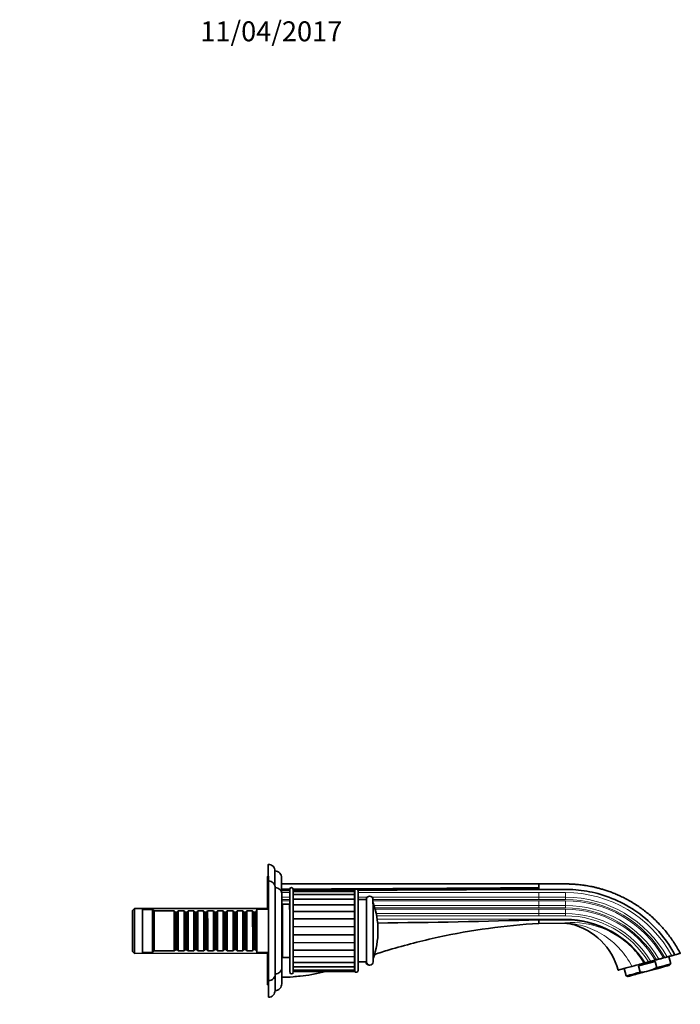
# Model space of a CAD drawing. Units: millimetres. Extents: x 0 to 1385, y 0 to 1205.
# Drawn here: x 987 to 1385, y 612 to 1205 of the extents above; entities that cross this region are included whole.
import ezdxf
from ezdxf import colors
from ezdxf.entities.mleader import LeaderData, LeaderLine
from ezdxf.math import Vec2, Vec3

# ---------------------------------------------------------------- set-up
doc = ezdxf.new("R2010")
doc.units = ezdxf.units.MM
doc.layers.add('DV3_Défaut', color=7, linetype='Continuous')
doc.layers.add('Défaut', color=7, linetype='Continuous')

# ---------------------------------------------------------------- blocks, each defined once
blk = doc.blocks.new('_DOT')
at = {"color": 0}
blk.add_line((0, 0), (-1, 0), dxfattribs=at)
at = {"color": 0, "const_width": 0.333}
blk.add_lwpolyline([(-0.1665, 0, 1), (0.1665, 0, 1)], format="xyb", close=True, dxfattribs=at)
blk = doc.blocks.new('SE2')
at = {"layer": 'DV3_Défaut', "color": 7, "linetype": 'Continuous', "lineweight": 35}
for p, q in [((1136.89, 688.55), (1136.39, 688.55)), ((1144.91, 684.23), (1299.89, 684.23)), ((1188.83, 680.74), (1151.84, 680.69)), ((1188.84, 679.78), (1151.84, 679.73)), ((1188.85, 677.89), (1151.85, 677.85)), ((1188.94, 678.36), (1188.84, 678.36)), ((1145.35, 671.06), (1145.06, 671.06)), ((1149.54, 672.06), (1145.34, 672.06)), ((1188.85, 675.18), (1151.86, 675.13)), ((1188.86, 671.74), (1151.86, 671.7)), ((1195.94, 674.87), (1190.96, 674.86)), ((1056.31, 669.46), (1055.11, 668.26)), ((1136.43, 669.55), (1056.31, 669.46)), ((1067.04, 668.97), (1061.04, 668.96)), ((1068.05, 667.97), (1067.04, 668.97)), ((1080.25, 667.98), (1068.05, 667.97)), ((1080.95, 667.28), (1080.25, 667.98)), ((1081.95, 667.29), (1080.95, 667.28)), ((1082.65, 667.99), (1081.95, 667.29)), ((1086.15, 667.99), (1082.65, 667.99)), ((1086.85, 667.29), (1086.15, 667.99)), ((1087.85, 667.29), (1086.85, 667.29)), ((1088.55, 667.99), (1087.85, 667.29)), ((1092.05, 668), (1088.55, 667.99)), ((1092.75, 667.3), (1092.05, 668)), ((1093.75, 667.3), (1092.75, 667.3)), ((1094.45, 668), (1093.75, 667.3)), ((1097.95, 668), (1094.45, 668)), ((1098.65, 667.3), (1097.95, 668)), ((1099.65, 667.31), (1098.65, 667.3)), ((1100.35, 668.01), (1099.65, 667.31)), ((1103.85, 668.01), (1100.35, 668.01)), ((1104.55, 667.31), (1103.85, 668.01)), ((1105.55, 667.31), (1104.55, 667.31)), ((1106.25, 668.01), (1105.55, 667.31)), ((1109.75, 668.02), (1106.25, 668.01)), ((1110.45, 667.32), (1109.75, 668.02)), ((1111.45, 667.32), (1110.45, 667.32)), ((1112.15, 668.02), (1111.45, 667.32)), ((1115.65, 668.02), (1112.15, 668.02)), ((1116.35, 667.33), (1115.65, 668.02)), ((1117.35, 667.33), (1116.35, 667.33)), ((1118.05, 668.03), (1117.35, 667.33)), ((1121.55, 668.03), (1118.05, 668.03)), ((1122.25, 667.33), (1121.55, 668.03)), ((1123.25, 667.33), (1122.25, 667.33)), ((1123.95, 668.03), (1123.25, 667.33)), ((1127.45, 668.04), (1123.95, 668.03)), ((1128.15, 667.34), (1127.45, 668.04)), ((1129.15, 667.34), (1128.15, 667.34)), ((1129.85, 668.04), (1129.15, 667.34)), ((1130.05, 668.04), (1129.85, 668.04)), ((1137.07, 669.05), (1130.04, 669.04)), ((1188.87, 667.73), (1151.87, 667.69)), ((1188.88, 663.29), (1151.88, 663.25)), ((1188.88, 658.54), (1151.89, 658.5)), ((1299.94, 662.68), (1299.92, 660.53)), ((1315.68, 660.55), (1299.92, 660.53)), ((1299.94, 662.68), (1299.93, 662.68)), ((1188.89, 653.68), (1151.89, 653.64)), ((1188.89, 648.92), (1151.89, 648.88)), ((1055.14, 643.66), (1056.34, 642.46)), ((1056.34, 642.46), (1136.47, 642.55)), ((1061.07, 642.96), (1067.07, 642.97)), ((1067.07, 642.97), (1068.07, 643.97)), ((1068.07, 643.97), (1080.27, 643.98)), ((1080.27, 643.98), (1080.97, 644.68)), ((1080.97, 644.68), (1081.97, 644.69)), ((1081.97, 644.69), (1082.67, 643.99)), ((1082.67, 643.99), (1086.17, 643.99)), ((1086.17, 643.99), (1086.87, 644.69)), ((1086.87, 644.69), (1087.87, 644.69)), ((1087.87, 644.69), (1088.57, 643.99)), ((1088.57, 643.99), (1092.07, 644)), ((1092.07, 644), (1092.77, 644.7)), ((1092.77, 644.7), (1093.77, 644.7)), ((1093.77, 644.7), (1094.47, 644)), ((1094.47, 644), (1097.97, 644)), ((1097.97, 644), (1098.67, 644.7)), ((1098.67, 644.7), (1099.67, 644.71)), ((1099.67, 644.71), (1100.37, 644.01)), ((1100.37, 644.01), (1103.87, 644.01)), ((1103.87, 644.01), (1104.57, 644.71)), ((1104.57, 644.71), (1105.57, 644.71)), ((1105.57, 644.71), (1106.27, 644.01)), ((1106.27, 644.01), (1109.77, 644.02)), ((1109.77, 644.02), (1110.47, 644.72)), ((1110.47, 644.72), (1111.47, 644.72)), ((1111.47, 644.72), (1112.17, 644.02)), ((1112.17, 644.02), (1115.67, 644.02)), ((1115.67, 644.02), (1116.37, 644.73)), ((1116.37, 644.73), (1117.37, 644.73)), ((1117.37, 644.73), (1118.07, 644.03)), ((1118.07, 644.03), (1121.57, 644.03)), ((1121.57, 644.03), (1122.27, 644.73)), ((1122.27, 644.73), (1123.27, 644.73)), ((1123.27, 644.73), (1123.97, 644.03)), ((1123.97, 644.03), (1127.47, 644.04)), ((1127.47, 644.04), (1128.17, 644.74)), ((1128.17, 644.74), (1129.17, 644.74)), ((1129.17, 644.74), (1129.87, 644.04)), ((1129.87, 644.04), (1130.07, 644.04)), ((1130.07, 643.04), (1137.1, 643.05)), ((1145.09, 641.06), (1145.38, 641.06)), ((1151.9, 644.44), (1188.9, 644.48)), ((1151.9, 640.43), (1188.9, 640.48)), ((1379.39, 636.14), (1378.19, 640.6)), ((1379.96, 641.07), (1381.71, 641.55)), ((1381.81, 641.61), (1381.71, 641.55)), ((1145.38, 640.06), (1149.58, 640.06)), ((1151.9, 637), (1188.9, 637.04)), ((1151.9, 634.28), (1188.9, 634.32)), ((1191, 637.36), (1195.98, 637.37)), ((1369.89, 637.64), (1359.85, 634.94)), ((1359.85, 634.94), (1360.87, 631.15)), ((1363.37, 636.61), (1363.95, 636.76)), ((1363.95, 636.76), (1365.94, 637.3)), ((1367.29, 637.66), (1365.94, 637.3)), ((1369.89, 637.64), (1370.91, 633.85)), ((1369.99, 638.39), (1370.75, 638.59)), ((1374.98, 639.73), (1375.74, 639.94)), ((1378.58, 635.32), (1379.39, 636.14)), ((1151.89, 631.44), (1188.89, 631.48)), ((1151.9, 632.4), (1188.89, 632.44)), ((1188.9, 633.86), (1188.99, 633.86)), ((1351.15, 633.32), (1352.35, 628.86)), ((1352.35, 628.86), (1353.47, 628.56)), ((1136.46, 623.55), (1136.97, 623.55))]:
    blk.add_line(p, q, dxfattribs=at)
at = {"layer": 'DV3_Défaut', "color": 7, "linetype": 'Continuous', "lineweight": 18}
for p, q in [((1149.82, 679.06), (1144.92, 679.06)), ((1145.05, 676.23), (1149.82, 676.23)), ((1188.93, 679.06), (1188.84, 679.06)), ((1299.91, 679.06), (1190.94, 679.06)), ((1190.95, 676.23), (1196.48, 676.23)), ((1199.4, 676.23), (1299.92, 676.23)), ((1315.92, 679.08), (1299.91, 679.06)), ((1299.92, 676.23), (1315.93, 676.25)), ((1149.82, 674.82), (1145.05, 674.82)), ((1149.82, 674.06), (1145.05, 674.06)), ((1145.06, 671.23), (1145.34, 671.23)), ((1299.92, 674.82), (1199.94, 674.82)), ((1299.92, 674.06), (1199.95, 674.06)), ((1200.6, 671.23), (1299.92, 671.23)), ((1299.92, 669.82), (1201.03, 669.82)), ((1315.93, 674.83), (1299.92, 674.82)), ((1315.94, 674.08), (1299.92, 674.06)), ((1299.92, 671.23), (1315.95, 671.25)), ((1315.95, 669.83), (1299.92, 669.82)), ((1299.93, 669.06), (1201.24, 669.06)), ((1201.89, 666.37), (1299.93, 666.37)), ((1299.93, 665.03), (1202.15, 665.03)), ((1315.95, 669.08), (1299.93, 669.06)), ((1299.93, 666.37), (1315.96, 666.39)), ((1315.96, 665.05), (1299.93, 665.03)), ((1299.93, 663.06), (1202.47, 663.06)), ((1315.97, 663.08), (1299.93, 663.06)), ((1299.93, 663.06), (1299.93, 662.68)), ((1315.97, 663.08), (1315.97, 662.68))]:
    blk.add_line(p, q, dxfattribs=at)
at = {"layer": 'DV3_Défaut', "color": 7, "linetype": 'Continuous', "lineweight": 35}
for centre, radius, start, end in [((1136.89, 692.05), 4, 359.64507, 90.11044), ((1140.9, 688.05), 4, 357.53046, 90.22412), ((1137.03, 682.05), 4, 358.66499, 90.02118), ((1141.04, 678.05), 4, 358.89685, 90.02425), ((1150.83, 681.06), 1, 1.21781, 178.97174), ((756.47, 680.34), 543.44, 0.16877, 0.40054), ((1189.93, 680.11), 1, 90.00158, 178.52712), ((1189.93, 680.11), 1, 1.52236, 89.99047), ((1197.94, 674.87), 2, 89.98779, 180.44679), ((1197.94, 674.87), 2, 359.73979, 90.00686), ((1149.54, 671.76), 0.3, 11.17954, 89.9971), ((1201.82, 673.51), 1.88, 184.92822, 201.20878), ((1152.96, 656.07), 50, 0.0654, 19.62251), ((1155.6, 5425.34), 4764.84, 270.56655, 271.73586), ((1307.46, -1088), 1750.7, 89.72147, 90.24592), ((1315.65, 645.2), 15.35, 75.80175, 89.89053), ((1315.99, 606.23), 56.44, 44.8934, 90.02257), ((1309.97, 622.25), 38.99, 15.05132, 75.98311), ((1152.96, 656.07), 50, 340.50829, 0.0654), ((1319.67, 610.09), 51.11, 31.24933, 44.74271), ((1197.71, 637.37), 2, 179.98199, 270.00426), ((1197.98, 637.37), 2, 180.69668, 0.14264), ((1197.71, 637.37), 2, 269.99634, 272.86451), ((1201.8, 638.74), 1.82, 159.24822, 175.28738), ((1137.1, 630.05), 4, 269.94077, 1.59554), ((1141.1, 634.05), 3.99, 269.91671, 0.48737), ((1144.84, 728.07), 100.02, 270.06582, 274.0217), ((1150.89, 631.06), 1, 181.96251, 269.99098), ((1150.89, 631.06), 1, 270.00585, 357.91475), ((1156.97, 595.51), 33.19, 91.58822, 98.87207), ((1156.95, 595.73), 32.97, 91.56322, 91.61248), ((1189.71, 632.11), 1, 216.00346, 269.99445), ((1189.99, 632.11), 1, 182.22738, 357.85161), ((1189.71, 632.11), 1, 270.00579, 276.89207), ((1359.72, 655.87), 24.75, 272.66236, 284.78807), ((1359.61, 655.51), 24.42, 285.26161, 297.54961), ((1140.97, 624.05), 3.99, 269.86774, 2.12826), ((1145.82, 630.42), 2.36, 248.56923, 270.21698), ((1136.98, 620.05), 3.99, 269.86859, 1.9194)]:
    blk.add_arc(centre, radius, start, end, dxfattribs=at)
at = {"layer": 'DV3_Défaut', "color": 7, "linetype": 'Continuous', "lineweight": 18}
for centre, radius, start, end in [((2526.59, 679.33), 1226.68, 180.01289, 180.145), ((1316, 606.25), 72.82, 28.56522, 90.06075), ((1316, 606.25), 69.99, 29.12171, 90.05791), ((2526.59, 674.33), 1226.68, 180.01289, 180.145), ((1316, 606.25), 68.58, 29.41772, 90.05791), ((1316, 606.25), 67.82, 29.58149, 90.05559), ((1316, 606.25), 64.99, 30.22802, 90.05231), ((1316.01, 606.25), 63.58, 30.57367, 90.05231), ((2737.36, 669.55), 1437.43, 180.0197, 180.12682), ((1316.01, 606.25), 62.82, 30.76543, 90.0496), ((1316.01, 606.25), 60.14, 31.48644, 90.04597), ((1316.01, 606.25), 58.79, 31.87276, 90.04596), ((1316.01, 606.25), 56.82, 32.47339, 90.04103), ((1319.5, 608.99), 52.01, 45.46465, 93.82379)]:
    blk.add_arc(centre, radius, start, end, dxfattribs=at)
at = {"layer": 'DV3_Défaut', "color": 7, "linetype": 'Continuous', "lineweight": 35}
for centre, major_axis, ratio, start_param, end_param in [((1136.92, 656.05), (0.05, -40), 0.001141, 1.901804, 3.763961), ((1136.42, 656.05), (0.04, -32.5), 0.001141, 1.982308, 4.284023), ((1136.92, 656.05), (0.04, -32.75), 0.001141, 1.978989, 3.265232), ((1137.06, 656.05), (0.03, -30), 0.001141, 0, 4.264189), ((1140.92, 656.05), (0.04, -36), 0.001141, -3.86689, -3.214368), ((1144.92, 656.06), (0.04, -32), 0.001141, -3.913234, -3.25703), ((1136.42, 656.05), (0.03, -26.5), 0.001141, 2.083542, 4.177862), ((1137.06, 656.05), (0.03, -28), 0.001141, 0, 4.229561), ((1141.06, 656.05), (0.03, -26), 0.001141, 0.105237, 3.038099), ((1145.06, 656.06), (0.03, -22), 0.001141, 0.084664, 3.036005), ((1149.86, 656.06), (0.03, -25), 0.001141, 3.176237, 4.029714), ((1149.86, 656.06), (0.03, -25), 0.001141, 0.014778, 3.126298), ((1151.86, 656.07), (-0.03, 25), 0.001141, 3.16747, 6.249423), ((1188.84, 678.11), (0, -2.63), 0.001141, 2.257732, 3.141593), ((1188.84, 677.15), (0, -2.63), 0.001141, 1.859107, 3.141593), ((1188.85, 675.27), (0, -2.63), 0.001141, 1.536562, 3.141593), ((1188.96, 656.11), (0.03, -24), 0.001141, 3.172333, 3.525799), ((1188.96, 656.11), (0.03, -24), 0.001141, 0.015048, 3.12877), ((1188.96, 656.11), (-0.03, 22.75), 0.001141, 2.93155, 6.283185), ((1188.96, 656.11), (-0.03, 22.75), 0.001141, 0, 0.210043), ((1190.96, 656.11), (-0.03, 24), 0.001141, 3.166728, 6.251643), ((1130.06, 656.04), (0.01, -13), 0.001141, 0, 3.536321), ((1145.36, 656.06), (0.02, -16), 0.001141, 0, 3.497014), ((1145.36, 656.06), (0.02, -15.25), 0.001141, 0, 3.322912), ((1149.86, 656.06), (-0.02, 15.7), 0.001141, 3.15245, 6.277471), ((1188.86, 672.55), (0, -2.63), 0.001141, 1.25814, 3.141593), ((1188.86, 669.11), (0, -2.63), 0.001141, 1.019026, 3.141593), ((1195.96, 656.12), (0.02, -18.75), 0.001141, 0, 3.141593), ((1199.96, 656.12), (-0.02, 18.75), 0.001141, 3.205869, 6.213529), ((1056.32, 655.96), (-0.02, 13.5), 0.001141, 3.140451, 6.283185), ((1067.06, 655.97), (0.01, -13), 0.001141, 0, 3.141593), ((1068.06, 655.97), (0.01, -12), 0.001141, 0.001141, 3.141593), ((1080.26, 655.98), (0.01, -12), 0.001141, 0, 3.141593), ((1080.96, 655.98), (-0.01, 11.3), 0.001141, 3.141593, 6.282044), ((1081.96, 655.99), (-0.01, 11.3), 0.001141, 3.141593, 6.283185), ((1082.66, 655.99), (-0.01, 12), 0.001141, 3.141593, 6.283185), ((1086.16, 655.99), (0.01, -12), 0.001141, 0, 3.141593), ((1086.86, 655.99), (-0.01, 11.3), 0.001141, 3.141593, 6.282044), ((1087.86, 655.99), (-0.01, 11.3), 0.001141, 3.141593, 6.283185), ((1088.56, 655.99), (-0.01, 12), 0.001141, 3.141593, 6.283185), ((1092.06, 656), (0.01, -12), 0.001141, 0, 3.141593), ((1092.76, 656), (-0.01, 11.3), 0.001141, 3.141593, 6.282044), ((1093.76, 656), (-0.01, 11.3), 0.001141, 3.141593, 6.283185), ((1094.46, 656), (-0.01, 12), 0.001141, 3.141593, 6.283185), ((1097.96, 656), (0.01, -12), 0.001141, 0, 3.141593), ((1098.66, 656), (-0.01, 11.3), 0.001141, 3.141593, 6.282044), ((1099.66, 656.01), (-0.01, 11.3), 0.001141, 3.141593, 6.283185), ((1100.36, 656.01), (-0.01, 12), 0.001141, 3.141593, 6.283185), ((1103.86, 656.01), (0.01, -12), 0.001141, 0, 3.141593), ((1104.56, 656.01), (-0.01, 11.3), 0.001141, 3.141593, 6.282044), ((1105.56, 656.01), (-0.01, 11.3), 0.001141, 3.141593, 6.283185), ((1106.26, 656.01), (-0.01, 12), 0.001141, 3.141593, 6.283185), ((1109.76, 656.02), (0.01, -12), 0.001141, 0, 3.141593), ((1110.46, 656.02), (-0.01, 11.3), 0.001141, 3.141593, 6.282044), ((1111.46, 656.02), (-0.01, 11.3), 0.001141, 3.141593, 6.283185), ((1112.16, 656.02), (-0.01, 12), 0.001141, 3.141593, 6.283185), ((1115.66, 656.02), (0.01, -12), 0.001141, 0, 3.141593), ((1116.36, 656.03), (-0.01, 11.3), 0.001141, 3.141593, 6.282044), ((1117.36, 656.03), (-0.01, 11.3), 0.001141, 3.141593, 6.283185), ((1118.06, 656.03), (-0.01, 12), 0.001141, 3.141593, 6.283185), ((1121.56, 656.03), (0.01, -12), 0.001141, 0, 3.141593), ((1122.26, 656.03), (-0.01, 11.3), 0.001141, 3.141593, 6.282044), ((1123.26, 656.03), (-0.01, 11.3), 0.001141, 3.141593, 6.283185), ((1123.96, 656.03), (-0.01, 12), 0.001141, 3.141593, 6.283185), ((1127.46, 656.04), (0.01, -12), 0.001141, 0, 3.141593), ((1128.16, 656.04), (-0.01, 11.3), 0.001141, 3.141593, 6.282044), ((1129.16, 656.04), (-0.01, 11.3), 0.001141, 3.141593, 6.283185), ((1129.86, 656.04), (-0.01, 12), 0.001141, 3.141593, 6.283185), ((1130.06, 656.04), (0.01, -12.1), 0.001141, 0, 3.270246), ((1188.87, 665.11), (0, -2.63), 0.001141, 0.809587, 3.141593), ((1188.88, 660.71), (0, 2.63), 0.001141, 3.74174, 6.101915), ((1188.88, 656.11), (0, 2.63), 0.001141, 3.5323, 5.892475), ((1188.89, 651.51), (0, 2.63), 0.001141, 3.322861, 5.683036), ((1188.89, 647.11), (0, 2.63), 0.001141, 3.141593, 5.473596), ((1130.06, 656.04), (0.01, -13), 0.001141, 5.888332, 6.283185), ((1130.06, 656.04), (0.01, -12.1), 0.001141, 6.154532, 6.283185), ((1136.42, 656.05), (0.03, -26.5), 0.001141, 5.246916, 6.283185), ((1136.42, 656.05), (0.04, -32.5), 0.001141, 5.140755, 6.283185), ((1136.42, 656.05), (0.03, -26.5), 0.001141, 0, 1.058064), ((1136.42, 656.05), (0.04, -32.5), 0.001141, 0, 1.159274), ((1136.92, 656.05), (0.04, -32.75), 0.001141, 0, 1.162614), ((1136.92, 656.05), (0.05, -40), 0.001141, 0, 1.23978), ((1137.06, 656.05), (0.03, -30), 0.001141, 5.160566, 6.283185), ((1137.06, 656.05), (0.03, -28), 0.001141, 5.195217, 6.283185), ((1145.36, 656.06), (0.02, -16), 0.001141, 5.927764, 6.283185), ((1145.36, 656.06), (0.02, -15.25), 0.001141, 6.101866, 6.283185), ((1149.86, 656.06), (0.03, -25), 0.001141, -0.885067, -0.028883), ((1188.89, 643.11), (0, 2.63), 0.001141, 3.141593, 5.264156), ((1188.89, 639.67), (0, 2.63), 0.001141, 3.141593, 5.025042), ((1188.89, 635.07), (0, 2.63), 0.001141, 3.141593, 4.424074), ((1188.89, 636.95), (0, 2.63), 0.001141, 3.141593, 4.74662), ((1366.8, 629.04), (-13.52, -3.65), 0.577053, 4.330485, 5.090987), ((1366.02, 631.94), (-12.55, -3.38), 0.000297, 1.571899, 3.141079), ((1365.87, 632.5), (-13.52, -3.64), 0.000297, 1.95215, 3.141593), ((1140.92, 656.05), (0.04, -36), 0.001141, 0.097372, 0.72532), ((1144.92, 656.06), (0.04, -32), 0.001141, 0.107089, 0.771478), ((1188.89, 634.11), (0, 2.63), 0.001141, 3.141593, 4.025447), ((1188.96, 656.11), (0.03, -24), 0.001141, -0.384275, -0.025866), ((1365.87, 632.5), (13.52, 3.64), 0.000297, 3.141593, 4.33324), ((1366.02, 631.94), (12.55, 3.38), 0.000297, 3.142107, 4.713491), ((1136.92, 656.05), (0.05, -40), 0.001141, 5.660817, 6.283185), ((1136.92, 656.05), (0.04, -32.75), 0.001141, 6.159546, 6.283185)]:
    blk.add_ellipse(centre, major_axis=major_axis, ratio=ratio, start_param=start_param, end_param=end_param, dxfattribs=at)
at = {"layer": 'DV3_Défaut', "color": 7, "linetype": 'Continuous', "lineweight": 18}
for centre, major_axis, ratio, start_param, end_param in [((1149.86, 656.06), (0.03, -25), 0.001141, 3.126298, 3.176237), ((1188.96, 656.11), (0.03, -24), 0.001141, 3.12877, 3.172333), ((1299.92, 674.82), (0, 1.5), 0.002218, 4.712388, 5.943348), ((1315.92, 679.08), (-0.01, 3), 0.001141, 1.570794, 2.801753), ((1315.93, 674.83), (0, 1.5), 0.001018, 4.712388, 5.943347), ((1149.56, 656.06), (0.02, -16), 0.001141, 0, 3.141593), ((1200.07, 656.12), (0.02, -16.74), 0.001141, 0.003299, 3.138462), ((1299.92, 669.82), (0, -1.5), 0.001141, 1.570796, 2.801756), ((1315.94, 674.08), (-0.01, 3), 0.001141, 1.570794, 2.801753), ((1315.95, 669.83), (0, -1.5), 0.001141, 1.570795, 2.801755), ((1299.93, 665.03), (0, -1.5), 0.001141, 1.570796, 2.681039), ((1315.95, 669.08), (-0.01, 3), 0.001141, 1.570794, 2.681036), ((1315.96, 665.05), (0, -1.5), 0.001141, 1.570796, 2.681038), ((1149.86, 656.06), (0.03, -25), 0.001141, 0, 0.014778), ((1149.86, 656.06), (0.03, -25), 0.001141, 6.254302, 6.283185), ((1188.96, 656.11), (0.03, -24), 0.001141, 6.257319, 6.283185), ((1188.96, 656.11), (0.03, -24), 0.001141, 0, 0.015048)]:
    blk.add_ellipse(centre, major_axis=major_axis, ratio=ratio, start_param=start_param, end_param=end_param, dxfattribs=at)
at = {"layer": 'DV3_Défaut', "color": 7, "linetype": 'Continuous', "lineweight": 35}
for centre, major_axis in [((1055.12, 655.96), (0.01, -12.3)), ((1055.12, 655.96), (-0.01, 10)), ((1061.06, 655.96), (0.01, -13)), ((1061.06, 655.96), (0.01, -12))]:
    blk.add_ellipse(centre, major_axis=major_axis, ratio=0.001141, dxfattribs=at)
for points in [[(1151.83, 681.09), (1201.19, 681.35), (1250.55, 681.69), (1299.91, 681.94)], [(1299.91, 681.94), (1299.91, 681.65), (1299.91, 681.32), (1299.91, 680.97)], [(1144.91, 681.06), (1146.55, 681.07), (1148.19, 681.07), (1149.83, 681.08)], [(1144.91, 680.35), (1146.55, 680.35), (1148.19, 680.36), (1149.83, 680.36)], [(1188.83, 680.51), (1188.89, 680.51), (1188.95, 680.51), (1189.02, 680.51)]]:
    blk.add_open_spline(points, degree=3, dxfattribs=at)
for points, knots in [([(1385.06, 642.48), (1384.39, 643.71), (1383.27, 645.76), (1381.26, 648.99), (1379.21, 651.97), (1377.07, 654.79), (1374.87, 657.44), (1372.47, 660.08), (1369.88, 662.68), (1367.09, 665.21), (1364.29, 667.52), (1361.5, 669.62), (1358.62, 671.59), (1355.68, 673.42), (1352.69, 675.1), (1349.78, 676.57), (1346.96, 677.86), (1344.27, 678.96), (1341.71, 679.9), (1339.3, 680.7), (1337.02, 681.37), (1334.86, 681.94), (1332.84, 682.42), (1330.96, 682.81), (1329.24, 683.12), (1327.67, 683.38), (1326.1, 683.6), (1324.52, 683.79), (1322.95, 683.94), (1321.57, 684.06), (1320.37, 684.13), (1319.5, 684.17), (1318.84, 684.2), (1318.28, 684.22), (1317.53, 684.24), (1316.6, 684.25), (1315.47, 684.25), (1314.15, 684.25), (1312.65, 684.25), (1310.95, 684.25), (1309.08, 684.25), (1307.03, 684.24), (1304.82, 684.24), (1302.38, 684.24), (1300.84, 684.24), (1299.89, 684.23)], [0, 0, 0, 0, 0.037858, 0.074786, 0.110786, 0.145856, 0.179996, 0.213206, 0.25183, 0.289118, 0.325068, 0.359679, 0.392952, 0.428628, 0.462626, 0.494946, 0.525587, 0.55455, 0.581361, 0.606553, 0.630125, 0.652078, 0.672766, 0.691776, 0.709107, 0.72476, 0.739092, 0.756373, 0.771967, 0.785874, 0.797576, 0.807741, 0.811675, 0.817246, 0.824621, 0.833801, 0.845, 0.858071, 0.873011, 0.889822, 0.908503, 0.928671, 0.950643, 0.97442, 1, 1, 1, 1]), ([(1190.84, 680.51), (1201.37, 680.55), (1211.89, 680.6), (1248.25, 680.75), (1274.08, 680.88), (1299.91, 680.97)], [0, 0, 0, 0, 0.289453, 0.289453, 1, 1, 1, 1]), ([(1299.91, 680.97), (1305.02, 680.98), (1310.13, 680.99), (1315.23, 680.99), (1317.52, 680.99), (1319.81, 680.9), (1322.09, 680.71), (1326.56, 680.35), (1332.71, 679.28), (1343.48, 675.99), (1350.73, 672.65), (1361.02, 666.23), (1371.46, 657.45), (1378.74, 647.31), (1381.81, 641.61)], [0, 0, 0, 0, 0.158519, 0.158519, 0.158519, 0.229567, 0.229567, 0.229567, 0.368889, 0.422503, 0.579259, 0.61544, 0.799003, 1, 1, 1, 1]), ([(1299.92, 660.53), (1289.73, 659.92), (1269.4, 657.91), (1239.22, 652.57), (1216.46, 646.72), (1203.78, 642.78), (1200.87, 641.83)], [0, 0, 0, 0, 0.302976, 0.605951, 0.908927, 1, 1, 1, 1]), ([(1149.58, 640.07), (1149.6, 640.07), (1149.64, 640.06), (1149.72, 640.1), (1149.79, 640.15), (1149.83, 640.2), (1149.86, 640.25), (1149.87, 640.29), (1149.87, 640.31), (1149.87, 640.32), (1149.88, 640.33), (1149.88, 640.33)], [0, 0, 0, 0, 0.10148, 0.295345, 0.452228, 0.585005, 0.695559, 0.778996, 0.841442, 0.910458, 1, 1, 1, 1]), ([(1377.15, 640.32), (1377.1, 640.3), (1377.02, 640.28), (1376.83, 640.23), (1376.72, 640.2), (1376.35, 640.1), (1376.05, 640.02), (1375.74, 639.94)], [0, 0, 0, 0, 0.25, 0.25, 0.5, 0.5, 1, 1, 1, 1]), ([(1377.15, 640.32), (1377.25, 640.35), (1377.4, 640.38), (1377.77, 640.49), (1377.99, 640.55), (1378.5, 640.68), (1378.77, 640.75), (1379.2, 640.87), (1379.35, 640.91), (1379.65, 640.99), (1379.8, 641.03), (1379.96, 641.07)], [0, 0, 0, 0, 0.25, 0.25, 0.5, 0.5, 0.75, 0.75, 0.875, 0.875, 1, 1, 1, 1]), ([(1384.94, 642.42), (1384.94, 642.42), (1384.94, 642.42), (1384.94, 642.42), (1384.95, 642.42), (1384.15, 642.2), (1382.32, 641.71), (1381.71, 641.55)], [0, 0, 0, 0, 0.042085, 0.042085, 0.042085, 0.7231057, 1, 1, 1, 1]), ([(1385.06, 642.48), (1385.06, 642.48), (1385.06, 642.48), (1385.06, 642.48), (1385.07, 642.48), (1384.26, 642.27), (1382.42, 641.77), (1381.81, 641.61)], [0, 0, 0, 0, 0.042405, 0.042405, 0.042405, 0.723198, 1, 1, 1, 1]), ([(1355.95, 634.61), (1354.69, 634.27), (1353.53, 633.96), (1351.48, 633.41), (1350.58, 633.17), (1349.14, 632.78), (1348.57, 632.63), (1347.82, 632.43), (1347.63, 632.38), (1347.62, 632.38), (1347.62, 632.38), (1347.62, 632.38)], [0, 0, 0, 0, 0.249763, 0.249763, 0.499526, 0.499526, 0.749289, 0.749289, 0.999051, 0.999051, 1, 1, 1, 1]), ([(1363.37, 636.61), (1363.11, 636.54), (1362.75, 636.44), (1361.83, 636.19), (1361.27, 636.04), (1359.35, 635.53), (1357.75, 635.1), (1355.95, 634.61)], [0, 0, 0, 0, 0.25, 0.25, 0.5, 0.5, 1, 1, 1, 1]), ([(1367.29, 637.66), (1367.42, 637.7), (1367.58, 637.74), (1367.86, 637.82), (1367.96, 637.84), (1368.18, 637.9), (1368.29, 637.93), (1368.53, 638), (1368.65, 638.03), (1368.91, 638.1), (1369.04, 638.13), (1369.43, 638.24), (1369.71, 638.31), (1369.99, 638.39)], [0, 0, 0, 0, 0.25, 0.25, 0.375, 0.375, 0.5, 0.5, 0.625, 0.625, 0.75, 0.75, 1, 1, 1, 1]), ([(1372.16, 638.97), (1372.11, 638.96), (1372.04, 638.94), (1371.85, 638.89), (1371.73, 638.86), (1371.36, 638.76), (1371.05, 638.68), (1370.75, 638.59)], [0, 0, 0, 0, 0.25, 0.25, 0.5, 0.5, 1, 1, 1, 1]), ([(1372.16, 638.97), (1372.27, 639), (1372.41, 639.04), (1372.79, 639.14), (1373.01, 639.2), (1373.52, 639.34), (1373.79, 639.41), (1374.23, 639.53), (1374.38, 639.57), (1374.68, 639.65), (1374.83, 639.69), (1374.98, 639.73)], [0, 0, 0, 0, 0.25, 0.25, 0.5, 0.5, 0.75, 0.75, 0.875, 0.875, 1, 1, 1, 1]), ([(1170.63, 631.44), (1168.15, 630.78), (1163.32, 629.69), (1158.42, 628.96), (1156.05, 628.69)], [0, 0, 0, 0, 0.518719, 1, 1, 1, 1])]:
    blk.add_open_spline(points, degree=3, knots=knots, dxfattribs=at)
at = {"layer": 'DV3_Défaut', "color": 7, "linetype": 'Continuous', "lineweight": 18}
for points, knots in [([(1299.89, 684.23), (1299.89, 684.23), (1299.9, 684.23), (1299.9, 684.23), (1299.9, 684.23), (1299.9, 684.2), (1299.9, 684.14)], [0, 0, 0, 0, 0.723874, 0.723874, 0.723874, 1, 1, 1, 1]), ([(1315.68, 660.55), (1315.55, 660.61), (1315.52, 660.67), (1315.61, 660.75), (1315.66, 660.78), (1315.78, 660.82), (1315.84, 660.84), (1315.92, 660.86), (1315.97, 660.88), (1316, 660.88), (1316.03, 660.89)], [0, 0, 0, 0, 0.5, 0.5, 0.75, 0.75, 0.875, 0.9375, 0.9375, 1, 1, 1, 1]), ([(1355.95, 634.61), (1353.98, 638.44), (1351.56, 641.91), (1347.3, 646.62), (1345.76, 648.11), (1342.55, 650.84), (1340.87, 652.09), (1335.63, 655.49), (1331.81, 657.31), (1325.92, 659.2), (1323.92, 659.69), (1321.53, 660.1), (1321.06, 660.17), (1320.15, 660.28), (1319.71, 660.33), (1318.97, 660.37), (1318.63, 660.38), (1318.69, 660.27), (1319.03, 660.18), (1319.41, 660.08)], [0, 0, 0, 0, 0.25, 0.25, 0.375, 0.375, 0.5, 0.5, 0.75, 0.75, 0.875, 0.875, 0.90625, 0.90625, 0.9375, 0.9375, 0.96875, 0.96875, 1, 1, 1, 1])]:
    blk.add_open_spline(points, degree=3, knots=knots, dxfattribs=at)

msp = doc.modelspace()

# ---------------------------------------------------------------- block references
at = {"layer": 'Défaut'}
msp.add_blockref('SE2', (0, 0), dxfattribs=at)

# ---------------------------------------------------------------- leaders
at = {"layer": 'Défaut', "color": 7, "linetype": 'Continuous', "lineweight": 18}
ml = msp.add_multileader_mtext('Standard', dxfattribs=at)
ml.set_content('{\\pxsm0.9;\\fSolid Edge ISO|b1||i0||c0|p34;\\W1.;11/04/2017\\P}', color=256)
ml.set_leader_properties()
ml.set_arrow_properties(name='DOT')
ml.build(insert=Vec2(0, 0))
ml.multileader.update_dxf_attribs({"leader_type": 0, "dogleg_length": 0, "arrow_head_size": 12})
ctx = ml.context
ctx.base_point, ctx.char_height, ctx.arrow_head_size, ctx.landing_gap_size = Vec3(1093.92, 1197.41), 12, 12, 4.2
notes = []
notes.append((ctx, [(0, (0, 0, 0), (0, 0), (1, 0), 1, [])]))
ctx.mtext.insert = Vec3(1095.92, 1203.53)
for ctx, leaders in notes:
    for number, flags, end, landing, length, lines in leaders:
        leader = LeaderData()
        leader.index, (leader.has_last_leader_line, leader.has_dogleg_vector, leader.attachment_direction) = number, flags
        leader.last_leader_point, leader.dogleg_vector, leader.dogleg_length = Vec3(end), Vec3(landing), length
        for number, points, colour, breaks in lines:
            line = LeaderLine()
            line.index, line.vertices, line.color, line.breaks = number, Vec3.list(points), colors.encode_raw_color(colour), breaks
            leader.lines.append(line)
        ctx.leaders.append(leader)

doc.saveas('drawing.dxf')
